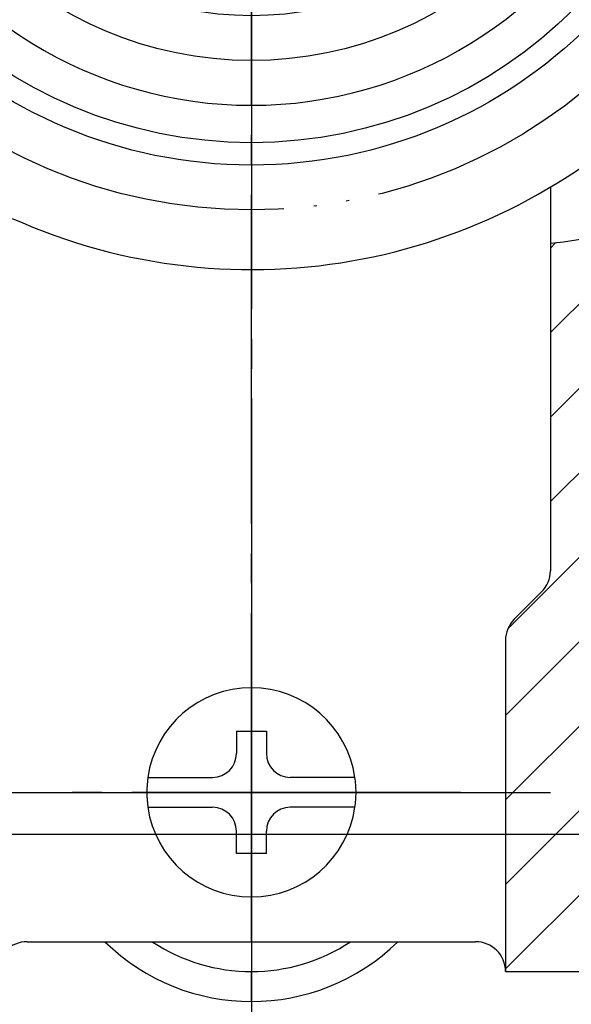
# Model space of a CAD drawing. Units: millimetres. Extents: x 0 to 630, y 0 to 891.
# Drawn here: x 238 to 257, y 222 to 255 of the extents above; entities that cross this region are included whole.
import ezdxf

# ---------------------------------------------------------------- set-up
doc = ezdxf.new("R2010")
doc.units = ezdxf.units.MM
doc.linetypes.add('DASH_CENTER', pattern=[14, 11, -1, 1, -1])
doc.linetypes.add('PHANTOM', pattern=[13, 10, -1, 0, -1, 0, -1])
doc.layers.add('1', color=7, linetype='Continuous')

# ---------------------------------------------------------------- blocks, each defined once
blk = doc.blocks.new('19-22A__1', base_point=(543.508, 316.351))
at = {"layer": '1', "linetype": 'Continuous'}
h = blk.add_hatch(dxfattribs=at)
h.set_pattern_fill('_USER', color=2, scale=2, angle=45, pattern_type=0)
h.set_pattern_definition([(45, (0, 0), (-1.414214, 1.414214), [])])
edge = h.paths.add_edge_path()
edge.add_line((256.054, 247.722), (256.054, 236.766))
edge.add_arc((255.054, 236.766), 1, 315, 360, ccw=False)
edge.add_line((255.762, 236.059), (254.847, 235.144))
edge.add_arc((255.554, 234.437), 1, 135, 180)
edge.add_line((254.554, 234.437), (254.554, 223.351))
edge.add_line((254.554, 223.351), (257.054, 223.351))
edge.add_line((257.054, 223.351), (257.554, 223.851))
edge.add_line((257.554, 223.851), (257.554, 232.351))
edge.add_line((257.554, 232.351), (259.054, 234.95))
edge.add_line((259.054, 234.95), (259.054, 245.851))
edge.add_line((259.054, 245.851), (261.554, 245.851))
edge.add_line((261.554, 245.851), (262.054, 246.351))
edge.add_line((262.054, 246.351), (262.054, 247.851))
edge.add_line((262.054, 247.851), (262.554, 249.225))
edge.add_line((262.554, 249.225), (262.554, 253.351))
edge.add_line((262.554, 253.351), (265.804, 253.351))
edge.add_line((265.804, 253.351), (266.804, 254.351))
edge.add_line((266.804, 254.351), (266.804, 255.047))
edge.add_spline(control_points=[(266.804, 255.047), (265.885, 255.079), (264.06, 255.143), (261.385, 253.778), (260.428, 251.147), (259.382, 248.111), (257.216, 247.858), (256.054, 247.722)], knot_values=[0, 0, 0, 0, 2.74779, 5.453503, 8.250142, 11.022665, 14.226387, 14.226387, 14.226387, 14.226387], degree=3, periodic=0)
at = {"color": 7, "linetype": 'Continuous'}
blk.add_arc((246.054, 266.351), 19.5, 245.7791, 167.4114, dxfattribs=at)
at = {"layer": '1', "color": 4, "linetype": 'DASH_CENTER'}
blk.add_line((246.054, 298.532), (246.054, 218.833), dxfattribs=at)
at = {"layer": '1', "color": 7, "linetype": 'Continuous'}
for p, q in [((256.054, 249.611), (256.054, 247.722)), ((256.054, 247.722), (256.054, 236.766)), ((255.762, 236.059), (254.847, 235.144)), ((254.554, 234.437), (254.554, 223.351)), ((238.554, 224.351), (253.554, 224.351)), ((254.554, 223.351), (257.054, 223.351))]:
    blk.add_line(p, q, dxfattribs=at)
at = {"layer": '1', "color": 2, "linetype": 'DASH_CENTER'}
blk.add_line((238.928, 229.351), (253.238, 229.351), dxfattribs=at)
at = {"layer": '1', "color": 4, "linetype": 'PHANTOM'}
for p, q in [((200.664, 227.951), (241.445, 227.951)), ((250.664, 227.951), (291.445, 227.951))]:
    blk.add_line(p, q, dxfattribs=at)
blk.add_circle((246.054, 266.351), 17.5, dxfattribs=at)
at = {"layer": '1', "color": 2, "linetype": 'Continuous'}
blk.add_circle((246.054, 266.351), 16, dxfattribs=at)
at = {"layer": '1', "color": 7, "linetype": 'Continuous'}
for centre, start, end in [((255.054, 236.766), 315, 0), ((255.554, 234.437), 135, 180), ((238.554, 223.351), 90, 180), ((253.554, 223.351), 0, 90)]:
    blk.add_arc(centre, 1, start, end, dxfattribs=at)
at = {"layer": '1', "color": 2, "linetype": 'Continuous'}
blk.add_open_spline([(266.804, 255.047), (265.885, 255.079), (264.06, 255.143), (261.385, 253.778), (260.428, 251.147), (259.382, 248.111), (257.216, 247.858), (256.054, 247.722)], degree=3, knots=[0, 0, 0, 0, 2.74779, 5.453503, 8.250142, 11.022665, 14.226387, 14.226387, 14.226387, 14.226387], dxfattribs=at)
blk = doc.blocks.new('32-188', base_point=(-27.71, 579.582))
at = {"color": 7, "linetype": 'Continuous'}
for p, q in [((233.554, 272.656), (233.554, 260.047)), ((258.554, 272.656), (258.554, 260.047))]:
    blk.add_line(p, q, dxfattribs=at)
for radius in [16, 12.5, 11]:
    blk.add_circle((246.054, 266.351), radius, dxfattribs=at)
at = {"color": 2, "linetype": 'Continuous'}
blk.add_circle((246.054, 266.351), 15.25, dxfattribs=at)
at = {"color": 7, "linetype": 'Continuous'}
for start, end in [(26.7655, 153.2345), (206.7655, 333.2345)]:
    blk.add_arc((246.054, 266.351), 14, start, end, dxfattribs=at)
blk = doc.blocks.new('72-109__8', base_point=(555.697, 202.353))
at = {"layer": '1', "color": 4, "linetype": 'PHANTOM'}
for p, q in [((246.054, 235.951), (246.054, 222.751)), ((239.454, 229.351), (252.654, 229.351))]:
    blk.add_line(p, q, dxfattribs=at)
at = {"layer": '1', "color": 7, "linetype": 'Continuous'}
for p, q in [((245.554, 231.401), (245.554, 230.651)), ((245.554, 231.401), (246.554, 231.401)), ((246.554, 231.401), (246.554, 230.651)), ((242.59, 229.851), (244.754, 229.851)), ((249.519, 229.851), (247.354, 229.851)), ((242.59, 228.851), (244.754, 228.851)), ((249.519, 228.851), (247.354, 228.851)), ((245.554, 227.301), (245.554, 228.051)), ((246.554, 227.301), (246.554, 228.051)), ((246.554, 227.301), (245.554, 227.301))]:
    blk.add_line(p, q, dxfattribs=at)
for centre, radius, start, end in [((246.054, 229.351), 3.5, 8.2132, 171.7868), ((244.754, 230.651), 0.8, 270, 0), ((247.354, 230.651), 0.8, 180, 270), ((246.054, 229.351), 3.5, 171.7868, 188.2132), ((246.054, 229.351), 3.5, 0, 8.2132), ((246.054, 229.351), 3.5, 351.7868, 0), ((246.054, 229.351), 3.5, 188.2132, 351.7868), ((244.754, 228.051), 0.8, 0, 90), ((247.354, 228.051), 0.8, 90, 180)]:
    blk.add_arc(centre, radius, start, end, dxfattribs=at)
blk = doc.blocks.new('88-291__40', base_point=(963.508, 19.351))
at = {"layer": '1', "color": 4, "linetype": 'PHANTOM'}
blk.add_line((236.054, 229.351), (256.054, 229.351), dxfattribs=at)
at = {"layer": '1', "color": 7, "linetype": 'Continuous'}
for radius, start, end in [(7, 225.5847, 314.4153), (6, 236.4427, 303.5573)]:
    blk.add_arc((246.054, 229.351), radius, start, end, dxfattribs=at)

msp = doc.modelspace()

# ---------------------------------------------------------------- linework, layer by layer
at = {"layer": '1', "color": 2, "linetype": 'DASH_CENTER'}
for p, q in [((246.054, 126.351), (246.054, 374.351)), ((253.054, 229.351), (239.054, 229.351)), ((195.554, 227.951), (245.554, 227.951)), ((245.554, 227.951), (246.554, 227.951)), ((245.554, 227.951), (296.554, 227.951))]:
    msp.add_line(p, q, dxfattribs=at)

# ---------------------------------------------------------------- block references
for name, p in [('88-291__40', (963.508, 19.351)), ('19-22A__1', (543.508, 316.351)), ('72-109__8', (555.697, 202.353))]:
    msp.add_blockref(name, p)
at = {"layer": '1'}
msp.add_blockref('32-188', (-27.71, 579.582), dxfattribs=at)

doc.saveas('drawing.dxf')
